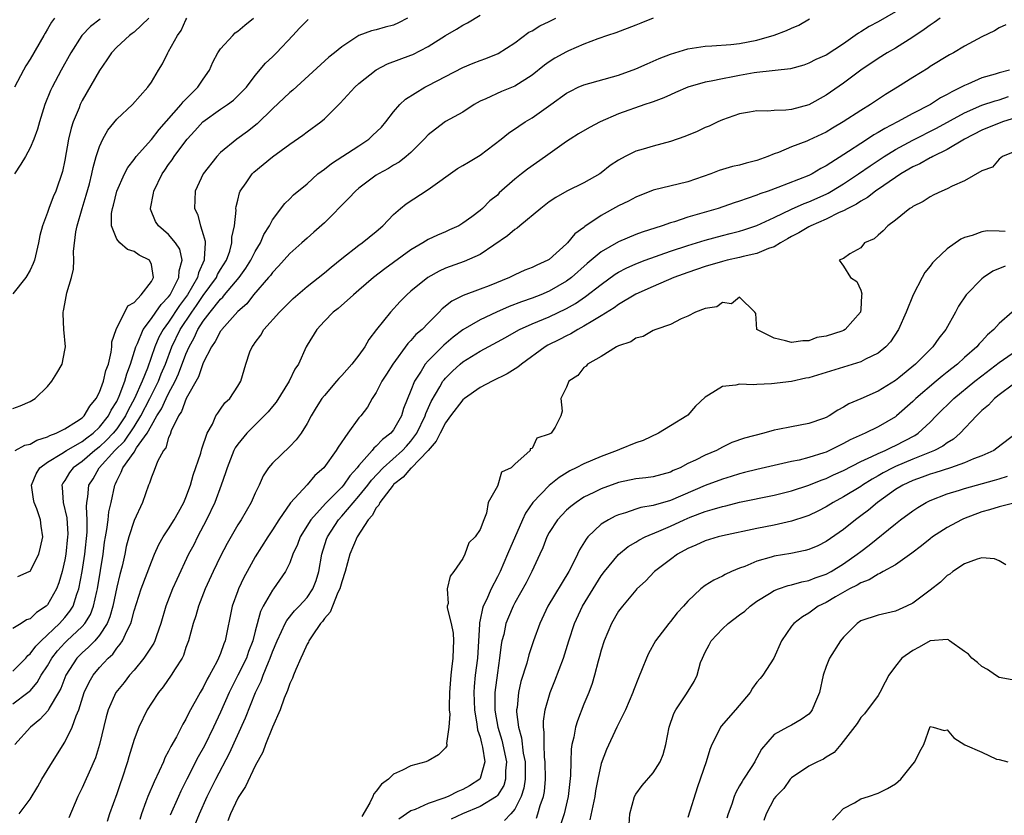
# Model space of a CAD drawing. Units: inches. Extents: x 2577000 to 2580000, y 1515000 to 1518000.
# Drawn here: x 2577736 to 2577850, y 1517555 to 1517647 of the extents above; entities that cross this region are included whole.
import ezdxf

# ---------------------------------------------------------------- set-up
doc = ezdxf.new("R2010")
doc.units = ezdxf.units.IN
doc.header["$MEASUREMENT"] = 0
doc.layers.add('LD25771515_2ft', color=122, linetype='Continuous')

msp = doc.modelspace()

# ---------------------------------------------------------------- linework, layer by layer
at = {"layer": 'LD25771515_2ft'}
for points, elevation in [([(2577735, 1517571.48), (2577736.48, 1517573), (2577736.72, 1517573.28), (2577737, 1517573.49), (2577737.64, 1517574.36), (2577738.26, 1517575), (2577740.37, 1517577), (2577741, 1517577.7), (2577741.59, 1517578.41), (2577741.95, 1517579), (2577742.39, 1517580.39), (2577742.62, 1517581), (2577743, 1517583), (2577743.3, 1517585), (2577743.57, 1517587.57), (2577743.6, 1517589), (2577743.5, 1517590.5), (2577743.55, 1517591), (2577743.66, 1517591.66), (2577743.78, 1517593), (2577744.26, 1517593.74), (2577744.98, 1517595), (2577746.79, 1517597), (2577747.91, 1517598.09), (2577749, 1517599.75), (2577749.77, 1517601), (2577750.82, 1517603), (2577751.83, 1517605), (2577752.15, 1517605.85), (2577752.63, 1517607), (2577753.38, 1517609), (2577754.35, 1517611), (2577755.68, 1517613), (2577756.23, 1517613.77), (2577757, 1517614.93), (2577758.52, 1517617), (2577758.66, 1517617.34), (2577759, 1517617.93), (2577759.67, 1517619), (2577760.06, 1517620.06), (2577760.32, 1517621), (2577760.31, 1517621.69), (2577760.6, 1517623), (2577760.8, 1517624.8), (2577760.78, 1517625), (2577760.8, 1517625.2), (2577761, 1517625.96), (2577761.2, 1517626.8), (2577761.28, 1517627), (2577761.95, 1517627.95), (2577762.65, 1517629), (2577762.83, 1517629.17), (2577765, 1517630.96), (2577767, 1517632.43), (2577768.52, 1517633.48), (2577769, 1517633.87), (2577770.59, 1517635), (2577771, 1517635.34), (2577772.67, 1517637), (2577772.84, 1517637.16), (2577774.51, 1517639), (2577775, 1517639.43), (2577776.98, 1517641.02), (2577778.3, 1517641.7), (2577781, 1517642.7), (2577781.21, 1517642.79), (2577783, 1517643.73), (2577785, 1517645.01), (2577786.27, 1517645.73), (2577787, 1517646.18), (2577787.55, 1517646.45), (2577789, 1517647.34)], 8748), ([(2577750.7, 1517647), (2577749, 1517645.39), (2577748.78, 1517645.22), (2577748.46, 1517645), (2577747, 1517643.66), (2577746.38, 1517643), (2577745.84, 1517642.16), (2577745, 1517640.95), (2577743, 1517637.46), (2577742.77, 1517637), (2577742.64, 1517636.64), (2577741.96, 1517635), (2577741.73, 1517634.27), (2577741.44, 1517633), (2577741, 1517630.58), (2577740.72, 1517629.28), (2577739.95, 1517627), (2577739.66, 1517626.34), (2577739.16, 1517625), (2577739, 1517624.51), (2577738.42, 1517623), (2577738.13, 1517621.87), (2577737.97, 1517621), (2577737.49, 1517619), (2577737.36, 1517618.64), (2577737, 1517617.86), (2577736.48, 1517617), (2577735, 1517615.11)], 8758), ([(2577735, 1517601.86), (2577735.85, 1517602.15), (2577737, 1517602.66), (2577737.58, 1517603), (2577739, 1517604.42), (2577739.49, 1517605), (2577740.07, 1517605.93), (2577740.69, 1517607), (2577741, 1517608.59), (2577741.06, 1517609), (2577740.88, 1517611), (2577740.79, 1517612.79), (2577740.82, 1517613), (2577740.86, 1517613.14), (2577741, 1517613.96), (2577741.24, 1517615.24), (2577741.78, 1517617), (2577742.02, 1517617.98), (2577742.03, 1517619), (2577742.01, 1517620.01), (2577742.29, 1517622.29), (2577742.43, 1517623), (2577743.01, 1517625), (2577743.48, 1517626.52), (2577743.84, 1517627.84), (2577744.13, 1517629), (2577744.27, 1517629.73), (2577744.64, 1517631), (2577745, 1517632.15), (2577745.4, 1517633), (2577745.97, 1517634.03), (2577747, 1517635.33), (2577748.81, 1517637), (2577750.59, 1517639), (2577751, 1517639.61), (2577751.83, 1517641), (2577752.29, 1517641.71), (2577752.9, 1517643), (2577753, 1517643.14), (2577754.01, 1517645), (2577754.43, 1517645.57), (2577755, 1517646.81), (2577755.11, 1517647)], 8756), ([(2577780.62, 1517647), (2577779.56, 1517646.44), (2577779, 1517646.2), (2577778.04, 1517645.96), (2577777, 1517645.66), (2577776.45, 1517645.55), (2577775, 1517645), (2577773, 1517643.7), (2577772.16, 1517643), (2577771.51, 1517642.49), (2577767.34, 1517638.66), (2577767, 1517638.4), (2577765, 1517636.51), (2577763.23, 1517634.77), (2577762.11, 1517633.89), (2577760.88, 1517633), (2577759, 1517631.45), (2577758.56, 1517631), (2577757, 1517629), (2577756.08, 1517627), (2577755.98, 1517625), (2577756.32, 1517624.32), (2577756.67, 1517623), (2577757, 1517621.98), (2577757.22, 1517621.22), (2577757.23, 1517621), (2577757.12, 1517619.12), (2577757.1, 1517619), (2577756.44, 1517617.56), (2577756.32, 1517617), (2577755.17, 1517615), (2577754.25, 1517613.75), (2577753, 1517611.85), (2577752.37, 1517611), (2577751.88, 1517610.12), (2577751.39, 1517609), (2577750.54, 1517606.54), (2577749.94, 1517605), (2577749.06, 1517603), (2577748.32, 1517601.68), (2577748.01, 1517601), (2577747, 1517599.51), (2577746.59, 1517599), (2577745.82, 1517598.18), (2577745, 1517597.42), (2577744.76, 1517597.24), (2577744.46, 1517597), (2577743, 1517595.71), (2577741.97, 1517595), (2577741.55, 1517594.45), (2577741, 1517593.54), (2577740.77, 1517593.23), (2577740.66, 1517593), (2577740.71, 1517592.71), (2577740.8, 1517591), (2577741.22, 1517589.22), (2577741.33, 1517587.33), (2577741.32, 1517587), (2577741.11, 1517585), (2577741, 1517584.36), (2577740.69, 1517583), (2577740.32, 1517581.68), (2577740.05, 1517581), (2577739, 1517579.14), (2577738.85, 1517579), (2577737.72, 1517578.28), (2577737, 1517577.52), (2577736.58, 1517577.42), (2577735.96, 1517577), (2577735, 1517576.4)], 8750), ([(2577735, 1517567.72), (2577736.74, 1517569), (2577736.89, 1517569.11), (2577737, 1517569.22), (2577737.82, 1517570.17), (2577738.28, 1517571), (2577739, 1517572.11), (2577739.51, 1517573), (2577740.17, 1517573.83), (2577741, 1517574.75), (2577741.25, 1517575), (2577743, 1517576.65), (2577743.31, 1517577), (2577743.96, 1517578.04), (2577744.32, 1517579), (2577744.69, 1517580.69), (2577744.77, 1517581), (2577745.12, 1517583.12), (2577745.42, 1517585), (2577745.6, 1517586.4), (2577745.7, 1517587), (2577745.86, 1517587.86), (2577746, 1517589), (2577746.09, 1517589.91), (2577746.35, 1517591), (2577746.77, 1517593), (2577746.85, 1517593.15), (2577747, 1517593.51), (2577747.52, 1517594.48), (2577747.69, 1517595), (2577749, 1517596.82), (2577749.3, 1517597.3), (2577750.51, 1517599), (2577751, 1517599.89), (2577751.65, 1517601), (2577752.18, 1517601.82), (2577752.71, 1517603), (2577753, 1517603.59), (2577753.76, 1517605), (2577754.15, 1517605.85), (2577755, 1517608.14), (2577755.36, 1517609), (2577755.96, 1517610.04), (2577756.39, 1517611), (2577757, 1517611.95), (2577757.81, 1517613), (2577759, 1517614.5), (2577759.26, 1517614.74), (2577759.46, 1517615), (2577761.15, 1517617), (2577761.93, 1517618.07), (2577762.51, 1517619), (2577763, 1517620.01), (2577763.61, 1517621), (2577764.02, 1517621.98), (2577764.67, 1517623), (2577765, 1517623.67), (2577766.42, 1517625.58), (2577767, 1517626.1), (2577767.45, 1517626.55), (2577769, 1517627.85), (2577770.26, 1517629), (2577771, 1517629.54), (2577771.81, 1517630.19), (2577775, 1517632.25), (2577776.12, 1517633), (2577776.58, 1517633.42), (2577777.59, 1517634.41), (2577778.11, 1517635), (2577779, 1517636.16), (2577779.73, 1517637), (2577780.37, 1517637.63), (2577782.6, 1517639), (2577783, 1517639.2), (2577787, 1517641.31), (2577788.19, 1517641.81), (2577789, 1517642.12), (2577789.66, 1517642.34), (2577791.09, 1517642.91), (2577793, 1517644.16), (2577794.64, 1517645.36), (2577795, 1517645.54), (2577795.89, 1517646.11), (2577797, 1517646.62), (2577797.74, 1517647)], 8746), ([(2577739.79, 1517647), (2577739.45, 1517646.55), (2577739, 1517645.74), (2577738.72, 1517645.28), (2577738.58, 1517645), (2577737, 1517642.27), (2577736.5, 1517641.5), (2577736.22, 1517641), (2577735.17, 1517639)], 8762), ([(2577809.02, 1517646.98), (2577807.58, 1517646.42), (2577807, 1517646.18), (2577804.68, 1517645.32), (2577803.71, 1517645), (2577802.61, 1517644.61), (2577801, 1517643.98), (2577799.21, 1517643.21), (2577799, 1517643.11), (2577797.64, 1517642.36), (2577797, 1517641.96), (2577796.43, 1517641.57), (2577795, 1517640.4), (2577793, 1517639.13), (2577791.47, 1517638.53), (2577789.67, 1517637.67), (2577789, 1517637.38), (2577788.31, 1517637), (2577787, 1517636.13), (2577785, 1517635.03), (2577783.84, 1517634.16), (2577783, 1517633.49), (2577782.54, 1517633), (2577781, 1517631.47), (2577780.47, 1517631), (2577779.64, 1517630.36), (2577779, 1517629.98), (2577778.4, 1517629.6), (2577777.27, 1517629), (2577777, 1517628.83), (2577775, 1517627.35), (2577774.6, 1517627), (2577773.82, 1517626.18), (2577771, 1517623.33), (2577769.78, 1517622.23), (2577769, 1517621.57), (2577768.38, 1517621), (2577767, 1517619.79), (2577765.7, 1517618.3), (2577765, 1517617.6), (2577764.76, 1517617.24), (2577764.56, 1517617), (2577762.81, 1517615), (2577762.02, 1517613.98), (2577761, 1517613.07), (2577759.16, 1517611), (2577759.1, 1517610.9), (2577759, 1517610.79), (2577758.38, 1517609.62), (2577757.94, 1517609), (2577757, 1517607.15), (2577756.47, 1517605.53), (2577755.03, 1517603.03), (2577754.49, 1517601.51), (2577754.12, 1517601), (2577753.28, 1517599.28), (2577753.16, 1517598.84), (2577753, 1517598.51), (2577752.68, 1517597.32), (2577752.41, 1517597), (2577751.71, 1517595.71), (2577751.33, 1517594.67), (2577751, 1517593.93), (2577750.78, 1517593.22), (2577750.67, 1517593), (2577749.97, 1517591), (2577749, 1517588.9), (2577748.39, 1517587), (2577748.1, 1517585.9), (2577747.92, 1517585), (2577747.61, 1517583.61), (2577747.35, 1517582.65), (2577747, 1517581.2), (2577746.55, 1517579), (2577746.22, 1517577.78), (2577745.89, 1517577), (2577745, 1517575.64), (2577744.45, 1517575), (2577743.75, 1517574.25), (2577743, 1517573.61), (2577742.39, 1517573), (2577741.12, 1517571), (2577740.52, 1517569.48), (2577740.26, 1517569), (2577739.2, 1517567.2), (2577739.06, 1517566.94), (2577738.12, 1517565.88), (2577737.05, 1517565), (2577735.22, 1517563)], 8744), ([(2577735.27, 1517597), (2577736.39, 1517597.61), (2577737, 1517597.75), (2577737.78, 1517598.21), (2577739, 1517598.59), (2577739.26, 1517598.74), (2577740.01, 1517599), (2577741, 1517599.51), (2577742.34, 1517600.35), (2577743, 1517600.78), (2577743.23, 1517601), (2577743.89, 1517602.11), (2577744.62, 1517603), (2577745, 1517603.74), (2577745.46, 1517605), (2577745.75, 1517606.25), (2577746.03, 1517607), (2577746.36, 1517608.36), (2577746.42, 1517609), (2577746.43, 1517609.57), (2577746.95, 1517611), (2577748.27, 1517613.73), (2577749, 1517614.13), (2577749.82, 1517615), (2577751, 1517616.53), (2577751.25, 1517617), (2577751, 1517618.51), (2577750.78, 1517619), (2577749.59, 1517619.6), (2577749, 1517620), (2577748.23, 1517620.23), (2577747.34, 1517621), (2577747, 1517621.44), (2577746.4, 1517623), (2577746.41, 1517624.41), (2577746.51, 1517625), (2577746.63, 1517625.37), (2577747.02, 1517627), (2577747.9, 1517629), (2577748.27, 1517629.73), (2577749, 1517630.67), (2577749.23, 1517631), (2577751, 1517632.96), (2577751.89, 1517634.11), (2577754.44, 1517637), (2577754.67, 1517637.33), (2577755, 1517637.63), (2577755.67, 1517638.33), (2577756.36, 1517639), (2577757, 1517639.96), (2577757.74, 1517641), (2577758.11, 1517641.89), (2577758.7, 1517643), (2577759, 1517643.47), (2577760.4, 1517645), (2577760.7, 1517645.3), (2577761, 1517645.5), (2577761.8, 1517646.19), (2577762.82, 1517647)], 8754), ([(2577837, 1517647.74), (2577835, 1517646.59), (2577833.96, 1517646.04), (2577833, 1517645.43), (2577832.72, 1517645.28), (2577832.36, 1517645), (2577831, 1517644.04), (2577829, 1517642.72), (2577827.79, 1517642.21), (2577827, 1517641.78), (2577826.42, 1517641.58), (2577824.88, 1517641.12), (2577821, 1517640.72), (2577820.67, 1517640.67), (2577819, 1517640.37), (2577818.2, 1517640.2), (2577817, 1517639.99), (2577815.7, 1517639.7), (2577815, 1517639.6), (2577813, 1517639.02), (2577811.6, 1517638.4), (2577811, 1517638.15), (2577810.22, 1517637.78), (2577809, 1517637.34), (2577808.76, 1517637.24), (2577808.04, 1517637), (2577805, 1517635.93), (2577802.87, 1517635), (2577801.65, 1517634.35), (2577800.38, 1517633.62), (2577799.39, 1517633), (2577799, 1517632.74), (2577796.55, 1517631), (2577794.46, 1517629.54), (2577793.77, 1517629), (2577793, 1517628.36), (2577791.22, 1517626.78), (2577791, 1517626.54), (2577790.13, 1517625.87), (2577789.28, 1517625), (2577789, 1517624.76), (2577788.04, 1517624.04), (2577787, 1517623.29), (2577786.53, 1517623), (2577785.47, 1517622.53), (2577785, 1517622.3), (2577784.08, 1517621.92), (2577783, 1517621.4), (2577782.37, 1517621), (2577781, 1517620.22), (2577777.98, 1517618.02), (2577776.66, 1517617), (2577775, 1517615.53), (2577774.37, 1517615), (2577772.58, 1517613.42), (2577772.02, 1517613), (2577771, 1517611.96), (2577770.12, 1517611), (2577769, 1517609.2), (2577768.89, 1517609), (2577767.99, 1517607), (2577767.6, 1517606.4), (2577766.93, 1517605), (2577765.42, 1517602.58), (2577765, 1517602.1), (2577764.51, 1517601.49), (2577764.05, 1517601), (2577763, 1517599.97), (2577762.04, 1517599), (2577761, 1517597.72), (2577760.7, 1517597.3), (2577760.55, 1517597), (2577759.75, 1517595), (2577759.57, 1517594.43), (2577759.07, 1517593), (2577758.32, 1517591), (2577757.38, 1517589), (2577756.34, 1517587), (2577755.9, 1517586.1), (2577755.31, 1517585), (2577753.93, 1517582.07), (2577753.46, 1517581), (2577752.68, 1517579), (2577752.1, 1517577), (2577751.58, 1517575.58), (2577751.4, 1517575), (2577751.28, 1517574.72), (2577750.15, 1517573), (2577749, 1517571.61), (2577748.47, 1517571), (2577747.84, 1517570.16), (2577746.91, 1517569), (2577746.02, 1517567), (2577745.79, 1517566.21), (2577745.01, 1517562.99), (2577744.54, 1517561.46), (2577743.8, 1517559.8), (2577743.32, 1517558.68), (2577743, 1517557.99), (2577742.49, 1517557), (2577741.48, 1517554.52)], 8740), ([(2577842.16, 1517647), (2577841.5, 1517646.5), (2577841, 1517646.2), (2577840.32, 1517645.68), (2577839, 1517644.8), (2577837, 1517643.54), (2577836.06, 1517643), (2577835, 1517642.35), (2577833.01, 1517641), (2577831, 1517639.49), (2577829, 1517638.09), (2577827, 1517636.96), (2577825, 1517636.43), (2577824.34, 1517636.34), (2577823, 1517636.33), (2577822.25, 1517636.25), (2577821, 1517636.29), (2577820.12, 1517636.12), (2577819, 1517635.92), (2577817, 1517635.23), (2577816.48, 1517635), (2577815.48, 1517634.52), (2577815, 1517634.34), (2577814.1, 1517633.9), (2577812.67, 1517633.33), (2577811, 1517632.74), (2577809, 1517632.21), (2577807.84, 1517631.84), (2577807, 1517631.6), (2577805.75, 1517631), (2577805, 1517630.59), (2577804.04, 1517629.96), (2577803, 1517629.12), (2577802.83, 1517629), (2577801, 1517627.95), (2577799.02, 1517626.98), (2577797.74, 1517626.26), (2577797, 1517625.77), (2577796.02, 1517625), (2577793.6, 1517623), (2577793.28, 1517622.72), (2577793, 1517622.56), (2577792.17, 1517621.83), (2577789, 1517619.68), (2577787.14, 1517618.86), (2577785, 1517618.08), (2577784.25, 1517617.75), (2577782.97, 1517617), (2577781, 1517615.42), (2577780.52, 1517615), (2577779.77, 1517614.23), (2577778.64, 1517613), (2577777.01, 1517610.99), (2577776.15, 1517609.85), (2577775.66, 1517609), (2577775, 1517608.04), (2577774.18, 1517607), (2577773, 1517605.66), (2577772.67, 1517605.32), (2577772.41, 1517605), (2577771, 1517603.36), (2577770.72, 1517603), (2577770.05, 1517601.96), (2577769.48, 1517601), (2577769, 1517600.12), (2577768.32, 1517599), (2577767.75, 1517598.25), (2577767, 1517597.45), (2577765, 1517595.55), (2577764.56, 1517595), (2577763.92, 1517594.08), (2577763.45, 1517593), (2577763, 1517592.06), (2577762.53, 1517591), (2577761.38, 1517589), (2577761, 1517588.39), (2577759.76, 1517586.24), (2577759, 1517584.77), (2577758.16, 1517583), (2577757.24, 1517581), (2577756.44, 1517579), (2577756.13, 1517577.87), (2577755.83, 1517577), (2577755.29, 1517575), (2577755, 1517574.2), (2577754.7, 1517573.3), (2577754.56, 1517573), (2577753.76, 1517571.76), (2577753.31, 1517571), (2577752.35, 1517569.65), (2577751.81, 1517569), (2577751, 1517567.77), (2577750.52, 1517567), (2577749.54, 1517565), (2577749, 1517563.56), (2577748.41, 1517561.59), (2577748.25, 1517561), (2577747.6, 1517559), (2577747.44, 1517558.56), (2577747, 1517557.29), (2577746.18, 1517555), (2577745.9, 1517554.1)], 8738), ([(2577745.1, 1517646.9), (2577743.95, 1517646.05), (2577742.96, 1517645), (2577741.7, 1517643), (2577740.57, 1517641), (2577739.52, 1517639), (2577739.35, 1517638.65), (2577738.7, 1517637), (2577738.07, 1517635), (2577737.85, 1517634.15), (2577737.41, 1517633), (2577737, 1517631.99), (2577736.44, 1517631), (2577735.9, 1517630.1), (2577735.18, 1517629)], 8760), ([(2577735.56, 1517582.44), (2577736.89, 1517583), (2577737, 1517583.06), (2577738.01, 1517585), (2577738.2, 1517585.81), (2577738.44, 1517587), (2577738.26, 1517588.26), (2577738.17, 1517589), (2577737.76, 1517590.24), (2577737.46, 1517591), (2577737.39, 1517591.39), (2577737.16, 1517593), (2577737.69, 1517594.31), (2577738.1, 1517595), (2577739, 1517595.66), (2577740.64, 1517596.64), (2577741.18, 1517597), (2577743, 1517598.03), (2577743.53, 1517598.47), (2577744.28, 1517599), (2577745, 1517599.68), (2577746.05, 1517601), (2577746.35, 1517601.65), (2577747, 1517602.67), (2577747.29, 1517603.29), (2577747.94, 1517605), (2577748.15, 1517605.85), (2577748.6, 1517607), (2577749.2, 1517609), (2577749.39, 1517609.39), (2577750.04, 1517611), (2577751, 1517612.26), (2577751.53, 1517613), (2577752.12, 1517613.88), (2577753, 1517614.76), (2577753.16, 1517615), (2577753.37, 1517615.37), (2577754.18, 1517617), (2577754.2, 1517617.79), (2577754.56, 1517619), (2577754.28, 1517620.28), (2577753.81, 1517621), (2577753, 1517621.98), (2577751.81, 1517623), (2577751.5, 1517623.5), (2577750.91, 1517624.91), (2577750.89, 1517625), (2577751.25, 1517626.75), (2577751.28, 1517627), (2577752.26, 1517629), (2577752.57, 1517629.43), (2577753, 1517630.09), (2577753.39, 1517630.61), (2577753.63, 1517631), (2577755, 1517632.83), (2577755.14, 1517633), (2577756.04, 1517633.96), (2577756.96, 1517635), (2577759, 1517636.48), (2577759.79, 1517637), (2577760.49, 1517637.51), (2577761, 1517638), (2577761.98, 1517639), (2577763, 1517640.36), (2577764.21, 1517641.79), (2577765, 1517642.54), (2577765.46, 1517643), (2577767.37, 1517645), (2577768.14, 1517645.86), (2577769.14, 1517646.86)], 8752), ([(2577735.71, 1517555), (2577737, 1517556.67), (2577737.87, 1517558.13), (2577738.34, 1517559), (2577739.56, 1517561), (2577741, 1517563.27), (2577741.86, 1517565), (2577742.31, 1517566.31), (2577742.62, 1517567), (2577743.25, 1517569), (2577743.81, 1517570.19), (2577744.27, 1517571), (2577745, 1517571.89), (2577746.02, 1517573), (2577746.54, 1517573.46), (2577747, 1517574.13), (2577747.41, 1517574.59), (2577747.67, 1517575), (2577748.19, 1517576.19), (2577748.62, 1517577), (2577748.72, 1517577.28), (2577749, 1517578.44), (2577749.82, 1517581), (2577751, 1517584.14), (2577751.37, 1517585), (2577751.87, 1517586.13), (2577752.38, 1517587), (2577753, 1517587.94), (2577753.65, 1517589), (2577754.12, 1517589.88), (2577754.76, 1517591), (2577755, 1517591.55), (2577755.51, 1517593), (2577755.85, 1517594.15), (2577756.71, 1517596.71), (2577756.82, 1517597.18), (2577757.45, 1517599), (2577758.06, 1517600.06), (2577758.47, 1517601), (2577758.67, 1517601.33), (2577759, 1517601.79), (2577759.49, 1517602.51), (2577760.07, 1517603), (2577761, 1517604.44), (2577761.33, 1517605), (2577761.91, 1517607), (2577762.4, 1517608.4), (2577762.66, 1517609), (2577762.82, 1517609.18), (2577763, 1517609.48), (2577763.65, 1517610.35), (2577764.02, 1517611), (2577765.8, 1517613), (2577767.41, 1517614.59), (2577769, 1517615.97), (2577771, 1517617.56), (2577771.78, 1517618.22), (2577773, 1517619.2), (2577775, 1517620.74), (2577775.38, 1517621), (2577777, 1517622.33), (2577777.74, 1517623), (2577779, 1517624.3), (2577779.78, 1517625), (2577780.46, 1517625.54), (2577783, 1517627.19), (2577786.4, 1517629.6), (2577787, 1517629.94), (2577787.65, 1517630.35), (2577789, 1517631.16), (2577791.44, 1517633), (2577792.29, 1517633.71), (2577793.48, 1517634.52), (2577794.21, 1517635), (2577795, 1517635.47), (2577797.19, 1517637), (2577799, 1517638.31), (2577799.44, 1517638.56), (2577800.34, 1517639), (2577801, 1517639.29), (2577805, 1517640.41), (2577807, 1517641.13), (2577808.29, 1517641.71), (2577809.68, 1517642.32), (2577811, 1517642.85), (2577813, 1517643.46), (2577813.52, 1517643.52), (2577815, 1517643.75), (2577815.79, 1517643.79), (2577817.96, 1517643.96), (2577819, 1517644.08), (2577821, 1517644.44), (2577823, 1517645.03), (2577824.43, 1517645.57), (2577825, 1517645.86), (2577825.82, 1517646.18), (2577827.09, 1517646.91)], 8742), ([(2577849.78, 1517646.22), (2577849, 1517645.89), (2577848.45, 1517645.55), (2577847, 1517644.85), (2577845, 1517643.75), (2577843.72, 1517643), (2577843.25, 1517642.75), (2577841, 1517641.39), (2577840.77, 1517641.23), (2577839, 1517640.14), (2577837.24, 1517639), (2577835.84, 1517638.16), (2577834.13, 1517637), (2577833, 1517636.32), (2577830.98, 1517635), (2577829.73, 1517634.28), (2577829, 1517633.83), (2577827, 1517632.87), (2577826.77, 1517632.77), (2577825, 1517632.1), (2577823.48, 1517631.48), (2577823, 1517631.31), (2577822.24, 1517631), (2577821, 1517630.55), (2577819.76, 1517630.24), (2577819, 1517630), (2577818.17, 1517629.83), (2577816.63, 1517629.37), (2577815.68, 1517629), (2577813, 1517628.06), (2577809, 1517627.09), (2577807, 1517626.31), (2577806.15, 1517625.85), (2577805, 1517625.28), (2577803, 1517624.17), (2577801.1, 1517622.9), (2577801, 1517622.8), (2577799.96, 1517622.04), (2577799.11, 1517621), (2577799, 1517620.9), (2577797, 1517619.1), (2577796.84, 1517619), (2577795.55, 1517618.45), (2577795, 1517618.15), (2577794.16, 1517617.84), (2577793, 1517617.31), (2577792.4, 1517617), (2577790.05, 1517616.05), (2577789, 1517615.65), (2577787.06, 1517614.94), (2577785.72, 1517614.28), (2577784.62, 1517613.38), (2577784.26, 1517613), (2577783, 1517611.74), (2577782.3, 1517611), (2577781.59, 1517610.41), (2577781, 1517609.71), (2577780.63, 1517609.37), (2577778.91, 1517607), (2577778.18, 1517605.81), (2577777.66, 1517605), (2577777, 1517603.7), (2577776.53, 1517603), (2577775.97, 1517602.03), (2577775.2, 1517601), (2577775, 1517600.77), (2577773.7, 1517599), (2577772.6, 1517597.4), (2577772.37, 1517597), (2577770.92, 1517595), (2577769.9, 1517594.1), (2577769, 1517593.04), (2577767.07, 1517590.93), (2577765.75, 1517589), (2577765, 1517587.82), (2577764.45, 1517587), (2577763, 1517584.69), (2577762.06, 1517583), (2577761.69, 1517582.31), (2577761.08, 1517581), (2577761, 1517580.77), (2577760.36, 1517579), (2577759.55, 1517575), (2577759.37, 1517574.63), (2577759, 1517573.54), (2577758.78, 1517573), (2577758.57, 1517572.57), (2577757.72, 1517571), (2577757.46, 1517570.54), (2577757, 1517569.59), (2577756.64, 1517569), (2577755.34, 1517566.66), (2577755, 1517565.94), (2577754.64, 1517565.36), (2577753.9, 1517563.9), (2577753.25, 1517562.75), (2577753, 1517562.21), (2577752.56, 1517561.44), (2577752.39, 1517561), (2577751.9, 1517559.9), (2577751.31, 1517558.69), (2577750.58, 1517557), (2577750.37, 1517556.37), (2577749.85, 1517555), (2577749.66, 1517554.34)], 8736), ([(2577850.18, 1517641), (2577849, 1517640.67), (2577848.52, 1517640.52), (2577847, 1517640.11), (2577845.36, 1517639.36), (2577845, 1517639.22), (2577844.62, 1517639), (2577843.52, 1517638.49), (2577843, 1517638.16), (2577842.22, 1517637.78), (2577841.04, 1517637), (2577839, 1517635.96), (2577837.25, 1517635), (2577835.76, 1517634.24), (2577835, 1517633.76), (2577834.51, 1517633.49), (2577833.78, 1517633), (2577833, 1517632.51), (2577831.57, 1517631.57), (2577829, 1517629.92), (2577828.39, 1517629.62), (2577827.39, 1517629), (2577827, 1517628.8), (2577823.41, 1517627.41), (2577822.31, 1517627), (2577821.33, 1517626.67), (2577821, 1517626.51), (2577819.85, 1517626.15), (2577819, 1517625.83), (2577818.37, 1517625.63), (2577816.51, 1517625), (2577814.36, 1517624.36), (2577813, 1517623.98), (2577811.46, 1517623.46), (2577811, 1517623.34), (2577810.06, 1517623), (2577807.75, 1517622.25), (2577807, 1517621.97), (2577805, 1517621.15), (2577803, 1517619.97), (2577801.39, 1517618.61), (2577799.56, 1517617), (2577799, 1517616.59), (2577797, 1517615.43), (2577796, 1517615), (2577795, 1517614.61), (2577793.8, 1517614.2), (2577792.35, 1517613.65), (2577790.9, 1517613), (2577789, 1517612.1), (2577787, 1517610.94), (2577785.89, 1517610.11), (2577784.8, 1517609.2), (2577783, 1517607.38), (2577782.66, 1517607), (2577782.18, 1517606.18), (2577781.42, 1517605), (2577781, 1517603.92), (2577780.15, 1517601.85), (2577779.9, 1517601), (2577779, 1517599.39), (2577778.69, 1517599), (2577777.73, 1517598.27), (2577777, 1517597.49), (2577776.72, 1517597.28), (2577776.53, 1517597), (2577775, 1517595.26), (2577774.8, 1517595), (2577773.93, 1517594.07), (2577773.2, 1517593), (2577773, 1517592.77), (2577771.13, 1517590.87), (2577769.43, 1517589), (2577768.19, 1517587), (2577767.89, 1517586.11), (2577767.37, 1517585), (2577767, 1517583.99), (2577766.52, 1517583), (2577765.12, 1517581), (2577765, 1517580.85), (2577763.93, 1517579), (2577763.61, 1517578.39), (2577763, 1517576.1), (2577762.72, 1517575), (2577762.24, 1517573.76), (2577761.98, 1517573), (2577761, 1517571), (2577760, 1517569), (2577759, 1517566.75), (2577758.19, 1517565), (2577757.13, 1517562.86), (2577756.41, 1517561.59), (2577755.09, 1517559), (2577754.4, 1517557.6), (2577754.13, 1517557), (2577753.19, 1517554.81)], 8734), ([(2577755.77, 1517553), (2577756.58, 1517555), (2577757.46, 1517557), (2577758.44, 1517559), (2577760.02, 1517561.98), (2577761.9, 1517566.1), (2577763.04, 1517569), (2577763.68, 1517570.32), (2577763.92, 1517571), (2577764.53, 1517572.53), (2577764.74, 1517573), (2577765, 1517573.72), (2577765.53, 1517575), (2577766.05, 1517576.05), (2577766.47, 1517577), (2577766.65, 1517577.35), (2577767.56, 1517578.44), (2577768.1, 1517579), (2577769, 1517580), (2577769.67, 1517581), (2577770.04, 1517581.96), (2577770.36, 1517583), (2577770.71, 1517585), (2577771.25, 1517586.75), (2577771.35, 1517587), (2577772.64, 1517589), (2577773, 1517589.39), (2577775, 1517591.72), (2577776.03, 1517593), (2577776.45, 1517593.55), (2577777.79, 1517595), (2577780.02, 1517597), (2577780.5, 1517597.5), (2577781, 1517598.07), (2577781.68, 1517599), (2577782.64, 1517601), (2577782.72, 1517601.28), (2577783.35, 1517602.65), (2577784.36, 1517604.36), (2577784.71, 1517605), (2577784.83, 1517605.17), (2577785, 1517605.38), (2577785.81, 1517606.19), (2577786.68, 1517607), (2577787, 1517607.26), (2577789, 1517608.48), (2577791, 1517609.56), (2577791.93, 1517610.07), (2577793.19, 1517610.81), (2577793.56, 1517611), (2577795, 1517611.63), (2577797, 1517612.46), (2577799, 1517613.42), (2577800.01, 1517613.99), (2577801.2, 1517614.8), (2577803, 1517616.21), (2577804.62, 1517617.38), (2577805, 1517617.62), (2577805.9, 1517618.1), (2577807, 1517618.59), (2577808.08, 1517619), (2577811, 1517620.04), (2577813, 1517620.72), (2577815, 1517621.34), (2577817, 1517621.87), (2577817.92, 1517622.08), (2577819, 1517622.36), (2577819.5, 1517622.5), (2577821, 1517623.01), (2577823, 1517623.94), (2577825, 1517624.92), (2577826.44, 1517625.56), (2577827, 1517625.76), (2577829, 1517626.66), (2577829.23, 1517626.77), (2577829.63, 1517627), (2577831, 1517627.84), (2577832.73, 1517629), (2577834.07, 1517629.93), (2577835.69, 1517631), (2577837, 1517631.81), (2577839, 1517632.9), (2577841.74, 1517634.26), (2577845, 1517636.06), (2577847, 1517636.94), (2577848.55, 1517637.45), (2577849, 1517637.57), (2577850.07, 1517637.93)], 8732), ([(2577851, 1517635.52), (2577849.39, 1517635), (2577847, 1517634.04), (2577845, 1517633.02), (2577843, 1517631.81), (2577841.32, 1517631), (2577841.12, 1517630.88), (2577841, 1517630.83), (2577839.84, 1517630.16), (2577839, 1517629.8), (2577837.64, 1517629), (2577835.66, 1517627.66), (2577834.71, 1517627), (2577833.76, 1517626.24), (2577833, 1517625.84), (2577832.5, 1517625.5), (2577831.51, 1517625), (2577831, 1517624.71), (2577830.51, 1517624.51), (2577829, 1517623.76), (2577827.23, 1517623), (2577827, 1517622.88), (2577825.83, 1517622.17), (2577825, 1517621.73), (2577824.54, 1517621.46), (2577823.71, 1517621), (2577823, 1517620.57), (2577822.35, 1517620.35), (2577821, 1517619.77), (2577819.42, 1517619.42), (2577819, 1517619.31), (2577817.57, 1517619), (2577817, 1517618.86), (2577815, 1517618.26), (2577813, 1517617.58), (2577811.4, 1517617), (2577809, 1517615.98), (2577807, 1517615.09), (2577805, 1517613.9), (2577804.49, 1517613.51), (2577803, 1517612.59), (2577802.01, 1517612.01), (2577801, 1517611.37), (2577800.3, 1517611), (2577799.5, 1517610.5), (2577799, 1517610.27), (2577798.16, 1517609.84), (2577796.83, 1517609.17), (2577796.53, 1517609), (2577793.79, 1517607), (2577793.37, 1517606.63), (2577792.14, 1517605.86), (2577790.39, 1517605), (2577789, 1517604.3), (2577787.18, 1517603), (2577787, 1517602.85), (2577785.59, 1517601), (2577785, 1517600.19), (2577784.39, 1517599), (2577783.93, 1517598.07), (2577783, 1517597), (2577781.04, 1517594.96), (2577781, 1517594.94), (2577780.09, 1517593.91), (2577779, 1517593.06), (2577778.94, 1517593), (2577777.42, 1517591), (2577777.31, 1517590.69), (2577777, 1517590.37), (2577776.52, 1517589.48), (2577776.06, 1517589), (2577774.78, 1517587), (2577773.96, 1517585), (2577773.39, 1517583), (2577773, 1517581.8), (2577772.79, 1517581), (2577772.57, 1517580.57), (2577771.93, 1517579), (2577771.68, 1517578.32), (2577771, 1517577.58), (2577770.77, 1517577.23), (2577770.55, 1517577), (2577769.57, 1517575.57), (2577769.21, 1517575), (2577769.15, 1517574.85), (2577769, 1517574.6), (2577768.52, 1517573.48), (2577768.28, 1517573), (2577767.69, 1517571.69), (2577767.42, 1517571), (2577767.32, 1517570.68), (2577767, 1517570.05), (2577766.74, 1517569.26), (2577766.35, 1517568.35), (2577765.88, 1517567), (2577765, 1517565), (2577764.18, 1517563), (2577763.88, 1517562.12), (2577763, 1517560.55), (2577761.87, 1517558.13), (2577761.13, 1517557), (2577761, 1517556.79), (2577760.15, 1517555), (2577759.83, 1517554.17)], 8730), ([(2577851, 1517631.66), (2577849.39, 1517631), (2577849, 1517630.7), (2577848.23, 1517629.77), (2577847, 1517629.35), (2577845, 1517628.17), (2577843.55, 1517627.55), (2577843, 1517627.25), (2577842.38, 1517627), (2577841.45, 1517626.55), (2577841, 1517626.35), (2577840.2, 1517625.8), (2577839, 1517625.22), (2577838.89, 1517625.11), (2577838.67, 1517625), (2577837, 1517623.63), (2577836.11, 1517623), (2577835.59, 1517622.41), (2577835, 1517621.92), (2577834.54, 1517621.46), (2577833.44, 1517621), (2577833, 1517620.45), (2577831.75, 1517619.75), (2577831, 1517619.21), (2577830.49, 1517619), (2577831, 1517618.31), (2577831.81, 1517617), (2577832.56, 1517616.56), (2577833, 1517615.55), (2577833.13, 1517615.13), (2577833.09, 1517614.91), (2577833, 1517613.31), (2577832.96, 1517613.04), (2577832.97, 1517613), (2577831.21, 1517611), (2577831, 1517610.88), (2577830.81, 1517610.81), (2577829, 1517610.24), (2577827.93, 1517610.07), (2577827, 1517609.68), (2577826.3, 1517609.7), (2577825, 1517609.48), (2577824.3, 1517609.7), (2577823, 1517609.99), (2577820.97, 1517611), (2577820.85, 1517612.85), (2577820.76, 1517613), (2577819, 1517614.74), (2577818.04, 1517613.96), (2577817, 1517614.12), (2577816.37, 1517613.63), (2577815, 1517613.41), (2577813.91, 1517613), (2577813, 1517612.54), (2577812.23, 1517612.23), (2577811, 1517611.57), (2577809.32, 1517611), (2577809, 1517610.87), (2577807.83, 1517610.17), (2577807, 1517610), (2577806.42, 1517609.58), (2577805, 1517609.12), (2577804.93, 1517609.07), (2577804.75, 1517609), (2577803, 1517607.87), (2577801.43, 1517607), (2577801.24, 1517606.76), (2577801, 1517606.58), (2577800.31, 1517605.69), (2577799.26, 1517605), (2577799, 1517604.33), (2577798.34, 1517603), (2577798.47, 1517601.53), (2577798.34, 1517601), (2577797.68, 1517599.68), (2577797.21, 1517599), (2577797, 1517598.87), (2577795.56, 1517598.44), (2577795, 1517597.24), (2577794.79, 1517597.21), (2577794.78, 1517597), (2577793, 1517595.4), (2577792.59, 1517595), (2577791.49, 1517594.51), (2577791.05, 1517593), (2577791, 1517592.89), (2577789.92, 1517591), (2577789.75, 1517589.75), (2577789.42, 1517589), (2577789, 1517587.86), (2577788.42, 1517587), (2577787.69, 1517586.31), (2577787.25, 1517585), (2577787, 1517584.5), (2577785.98, 1517583), (2577785.54, 1517582.46), (2577785.21, 1517581), (2577785.29, 1517579.29), (2577785.21, 1517579), (2577785.21, 1517578.79), (2577785.64, 1517577), (2577785.88, 1517575.88), (2577785.94, 1517575), (2577785.88, 1517574.12), (2577785.86, 1517573), (2577785.71, 1517571.71), (2577785.61, 1517571), (2577785.46, 1517569), (2577785.41, 1517567.41), (2577785.43, 1517567), (2577785.5, 1517566.5), (2577785.39, 1517565), (2577785.13, 1517563.13), (2577785.16, 1517563), (2577785.14, 1517562.86), (2577785, 1517562.63), (2577784.2, 1517561.8), (2577783, 1517561.12), (2577782.71, 1517561), (2577781, 1517560.54), (2577780.04, 1517560.04), (2577779, 1517559.55), (2577778.4, 1517559), (2577777.59, 1517558.41), (2577777, 1517557.62), (2577776.71, 1517557.29), (2577776.61, 1517557), (2577776.26, 1517556.26), (2577775.34, 1517554.66)], 8728), ([(2577849.68, 1517622.32), (2577849, 1517622.35), (2577847.61, 1517622.39), (2577847, 1517622.29), (2577845.86, 1517621.86), (2577845, 1517621.65), (2577844.55, 1517621.45), (2577843, 1517620.34), (2577841.58, 1517619), (2577841.3, 1517618.7), (2577841, 1517618.3), (2577840.42, 1517617.58), (2577840.08, 1517617), (2577839.04, 1517615), (2577838.26, 1517613), (2577837.36, 1517611), (2577836.42, 1517609.58), (2577835.9, 1517609), (2577835, 1517608.26), (2577833.56, 1517607.56), (2577833, 1517607.24), (2577827, 1517605.41), (2577826.65, 1517605.35), (2577825, 1517604.98), (2577822.69, 1517604.69), (2577821, 1517604.65), (2577820.61, 1517604.61), (2577819, 1517604.66), (2577818.57, 1517604.57), (2577817, 1517604.42), (2577815.4, 1517603.4), (2577815, 1517603.18), (2577813.89, 1517602.11), (2577813, 1517601.09), (2577812.89, 1517601), (2577811, 1517599.87), (2577809.6, 1517599), (2577807.84, 1517598.16), (2577807, 1517597.87), (2577805.13, 1517597.13), (2577804.85, 1517597), (2577803, 1517596.32), (2577801, 1517595.47), (2577800.09, 1517595), (2577799.36, 1517594.64), (2577798.12, 1517593.88), (2577797, 1517592.97), (2577795.1, 1517591), (2577794.23, 1517589.77), (2577793.89, 1517589), (2577792.18, 1517585), (2577791.3, 1517583), (2577791, 1517582.4), (2577790.27, 1517581), (2577789.72, 1517579.72), (2577789.37, 1517579), (2577789.27, 1517578.73), (2577789, 1517577.4), (2577788.92, 1517577.08), (2577788.92, 1517576.92), (2577788.68, 1517573), (2577788.44, 1517571), (2577788.31, 1517569.69), (2577788.28, 1517569), (2577788.35, 1517567), (2577788.64, 1517565.36), (2577788.71, 1517564.71), (2577789, 1517563.85), (2577789.16, 1517563.16), (2577789.29, 1517562.71), (2577789.55, 1517561), (2577789, 1517559.08), (2577788.95, 1517559), (2577787.77, 1517558.23), (2577787, 1517557.8), (2577786.42, 1517557.58), (2577785.3, 1517557), (2577784.79, 1517556.79), (2577783, 1517556.19), (2577781.49, 1517555.49), (2577781, 1517555.33), (2577779.62, 1517554.38)], 8726), ([(2577849.68, 1517618.32), (2577848.26, 1517617.74), (2577847.17, 1517617), (2577847, 1517616.87), (2577845.18, 1517615), (2577844.31, 1517613.69), (2577843.95, 1517613), (2577842.82, 1517611), (2577842.02, 1517609.98), (2577841.33, 1517609), (2577839.34, 1517607), (2577837.4, 1517605.4), (2577837, 1517605.08), (2577835, 1517603.85), (2577833, 1517602.98), (2577831.6, 1517602.4), (2577831, 1517602), (2577830.33, 1517601.67), (2577829.36, 1517601), (2577829, 1517600.81), (2577828.7, 1517600.7), (2577827, 1517600.11), (2577825, 1517599.75), (2577823.41, 1517599.41), (2577823, 1517599.34), (2577821.78, 1517599), (2577819.56, 1517598.44), (2577818.09, 1517597.91), (2577817, 1517597.38), (2577816.31, 1517597), (2577815, 1517596.46), (2577813.9, 1517595.9), (2577813, 1517595.48), (2577812.11, 1517595), (2577811.33, 1517594.67), (2577811, 1517594.49), (2577809, 1517593.96), (2577808.15, 1517593.85), (2577807, 1517593.74), (2577805, 1517593.31), (2577803, 1517592.58), (2577802.14, 1517592.14), (2577801, 1517591.59), (2577800.11, 1517591), (2577799.48, 1517590.52), (2577799, 1517590.08), (2577797.96, 1517589), (2577797, 1517587.53), (2577796.71, 1517587), (2577796.24, 1517585.76), (2577795.91, 1517585), (2577794.99, 1517583), (2577794.31, 1517581.69), (2577793, 1517579.37), (2577792.81, 1517579), (2577792.28, 1517577.72), (2577791.99, 1517577), (2577791.73, 1517575.73), (2577791.53, 1517575), (2577791.44, 1517574.56), (2577791.26, 1517573), (2577791, 1517571.29), (2577790.72, 1517569), (2577790.72, 1517568.72), (2577790.7, 1517567), (2577790.75, 1517566.75), (2577791.04, 1517565), (2577791.5, 1517563.5), (2577792.05, 1517561), (2577791.95, 1517559.95), (2577791.95, 1517559), (2577791.73, 1517558.27), (2577791, 1517557.12), (2577790.89, 1517557), (2577789, 1517555.84), (2577786.95, 1517555), (2577785.65, 1517554.35)], 8724), ([(2577850.49, 1517613), (2577849, 1517611.7), (2577848.39, 1517611), (2577847.64, 1517610.36), (2577847, 1517609.64), (2577846.68, 1517609.32), (2577846.43, 1517609), (2577845, 1517607.75), (2577844.19, 1517607), (2577843.52, 1517606.48), (2577843, 1517606.05), (2577842.41, 1517605.59), (2577841.73, 1517605), (2577839.36, 1517603), (2577839, 1517602.65), (2577837.11, 1517601), (2577837, 1517600.91), (2577835, 1517599.73), (2577833.51, 1517599), (2577833.14, 1517598.86), (2577831.77, 1517598.23), (2577831, 1517597.8), (2577829.4, 1517597), (2577829, 1517596.82), (2577828.72, 1517596.72), (2577827, 1517596.18), (2577825.89, 1517595.89), (2577825, 1517595.72), (2577823, 1517595.28), (2577821, 1517594.82), (2577819.56, 1517594.44), (2577819, 1517594.3), (2577818.02, 1517593.98), (2577817, 1517593.69), (2577815, 1517592.96), (2577811, 1517591.22), (2577809, 1517590.65), (2577807.58, 1517590.42), (2577807, 1517590.23), (2577805.8, 1517589.8), (2577805, 1517589.57), (2577804.6, 1517589.4), (2577803.83, 1517589), (2577803, 1517588.47), (2577801.44, 1517587), (2577801.24, 1517586.76), (2577800.47, 1517585.53), (2577800.24, 1517585), (2577799.51, 1517583.51), (2577799.24, 1517583), (2577796.83, 1517579), (2577795.89, 1517577), (2577795.18, 1517575), (2577794.64, 1517573.36), (2577794.39, 1517572.39), (2577793.72, 1517570.28), (2577793.43, 1517569), (2577793.27, 1517567.27), (2577793.22, 1517567), (2577793.22, 1517566.78), (2577793.44, 1517565), (2577793.78, 1517563.78), (2577793.99, 1517562.01), (2577794.19, 1517561), (2577794.19, 1517560.19), (2577794.21, 1517559), (2577794.06, 1517557.94), (2577793.76, 1517557), (2577793, 1517555.52), (2577792.56, 1517555), (2577791.8, 1517554.2)], 8722), ([(2577795.51, 1517554.49), (2577795.69, 1517555), (2577795.96, 1517555.96), (2577796.32, 1517557), (2577796.43, 1517557.57), (2577796.57, 1517559), (2577796.53, 1517561), (2577796.45, 1517561.55), (2577796.39, 1517563), (2577796.41, 1517564.41), (2577796.32, 1517565), (2577796.32, 1517565.68), (2577796.51, 1517567), (2577797.08, 1517569), (2577797.65, 1517570.35), (2577798.63, 1517573), (2577799.24, 1517575), (2577799.9, 1517577), (2577800.84, 1517579), (2577802.06, 1517581), (2577803, 1517582.51), (2577803.36, 1517583), (2577805, 1517584.99), (2577806.11, 1517585.89), (2577807, 1517586.41), (2577807.36, 1517586.64), (2577808.07, 1517587), (2577809.66, 1517587.66), (2577811, 1517588.24), (2577812.6, 1517589), (2577813.29, 1517589.29), (2577815, 1517589.95), (2577815.84, 1517590.16), (2577817, 1517590.54), (2577817.39, 1517590.61), (2577819, 1517591.01), (2577823, 1517591.85), (2577825, 1517592.32), (2577827, 1517592.98), (2577828.42, 1517593.58), (2577829, 1517593.78), (2577829.83, 1517594.17), (2577831, 1517594.7), (2577833, 1517595.72), (2577834.29, 1517596.29), (2577835, 1517596.65), (2577835.82, 1517597), (2577836.6, 1517597.4), (2577837, 1517597.56), (2577839.25, 1517598.75), (2577839.62, 1517599), (2577841, 1517600.27), (2577841.72, 1517601), (2577843.77, 1517603), (2577846.2, 1517605), (2577847, 1517605.63), (2577849, 1517607.16), (2577851, 1517608.55)], 8720), ([(2577850.66, 1517604.66), (2577849, 1517603.44), (2577848.45, 1517603), (2577847.77, 1517602.23), (2577847, 1517601.62), (2577846.7, 1517601.3), (2577846.36, 1517601), (2577844.48, 1517599), (2577843.7, 1517598.3), (2577843, 1517597.9), (2577842.49, 1517597.51), (2577841.52, 1517597), (2577839, 1517595.99), (2577837, 1517595.14), (2577836.7, 1517595), (2577835.59, 1517594.41), (2577835, 1517594.06), (2577834.31, 1517593.69), (2577833.21, 1517593), (2577833, 1517592.85), (2577831, 1517591.64), (2577829.8, 1517591), (2577829, 1517590.5), (2577828.02, 1517589.98), (2577827, 1517589.49), (2577826.65, 1517589.35), (2577825, 1517588.81), (2577823, 1517588.37), (2577821, 1517587.97), (2577817, 1517587.13), (2577816.5, 1517587), (2577815, 1517586.55), (2577813.94, 1517586.06), (2577813, 1517585.65), (2577811.83, 1517585), (2577811, 1517584.4), (2577809.14, 1517583), (2577808.1, 1517581.9), (2577807.13, 1517581), (2577807, 1517580.86), (2577805.44, 1517579), (2577805, 1517578.42), (2577804.17, 1517577), (2577803.34, 1517575), (2577803, 1517573.89), (2577802.81, 1517573.19), (2577802.65, 1517572.65), (2577802.23, 1517571), (2577801.95, 1517570.05), (2577801.56, 1517569), (2577801, 1517567.65), (2577800.25, 1517565.75), (2577800.04, 1517565), (2577799.83, 1517563.83), (2577799.62, 1517563), (2577799.53, 1517562.47), (2577799.47, 1517561), (2577799.43, 1517559.43), (2577799.18, 1517557), (2577798.71, 1517555), (2577798.28, 1517553.72)], 8718), ([(2577851.01, 1517599), (2577848.74, 1517597.26), (2577848.36, 1517597), (2577847, 1517596.38), (2577846.02, 1517596.02), (2577845, 1517595.57), (2577843.35, 1517595), (2577841.57, 1517594.43), (2577841, 1517594.26), (2577840.09, 1517593.91), (2577839, 1517593.53), (2577837.86, 1517593), (2577837, 1517592.47), (2577834.94, 1517591), (2577833.89, 1517590.11), (2577833, 1517589.43), (2577832.4, 1517589), (2577831, 1517587.88), (2577829, 1517586.48), (2577828.02, 1517585.98), (2577827, 1517585.55), (2577826.58, 1517585.42), (2577824.91, 1517585.09), (2577823, 1517584.78), (2577822.66, 1517584.66), (2577821, 1517584.21), (2577819.6, 1517583.6), (2577819, 1517583.38), (2577818.05, 1517583), (2577817.33, 1517582.67), (2577817, 1517582.47), (2577816.01, 1517581.99), (2577815, 1517581.37), (2577814.52, 1517581), (2577813, 1517579.59), (2577812.49, 1517579), (2577811.79, 1517578.21), (2577811, 1517577.21), (2577810.81, 1517577), (2577809.29, 1517575), (2577808.46, 1517573.54), (2577808.23, 1517573), (2577807.75, 1517571.75), (2577807.29, 1517570.71), (2577806.74, 1517569.26), (2577806.66, 1517569), (2577805.81, 1517567), (2577804.81, 1517565), (2577803.59, 1517562.41), (2577803, 1517560.81), (2577802.61, 1517559), (2577802.34, 1517557.66), (2577802.26, 1517557), (2577801.7, 1517554.3)], 8716), ([(2577806.24, 1517553.76), (2577806.31, 1517555), (2577806.86, 1517557), (2577807, 1517557.24), (2577807.74, 1517558.26), (2577809, 1517559.74), (2577809.82, 1517561), (2577810.16, 1517561.84), (2577810.46, 1517563), (2577810.87, 1517565), (2577811.4, 1517566.6), (2577811.64, 1517567), (2577812.87, 1517568.87), (2577813.73, 1517570.27), (2577814.09, 1517571), (2577814.49, 1517572.49), (2577814.69, 1517573), (2577815, 1517573.67), (2577815.47, 1517574.53), (2577815.7, 1517575), (2577817, 1517576.37), (2577817.66, 1517577), (2577819, 1517577.98), (2577819.58, 1517578.42), (2577820.2, 1517579), (2577821, 1517579.58), (2577822.46, 1517580.46), (2577823, 1517580.8), (2577823.5, 1517581), (2577824.62, 1517581.38), (2577825, 1517581.46), (2577826.18, 1517581.82), (2577827, 1517581.96), (2577827.73, 1517582.27), (2577829, 1517582.7), (2577829.56, 1517583), (2577831, 1517583.89), (2577832.59, 1517585), (2577833, 1517585.33), (2577833.96, 1517586.04), (2577837, 1517588.53), (2577837.59, 1517589), (2577839, 1517590.04), (2577839.58, 1517590.42), (2577840.55, 1517591), (2577841, 1517591.22), (2577843, 1517591.99), (2577844.42, 1517592.42), (2577845, 1517592.61), (2577848.45, 1517593.55), (2577849, 1517593.74), (2577849.97, 1517594.03)], 8714), ([(2577851, 1517591), (2577849, 1517590.49), (2577847.88, 1517590.12), (2577847, 1517589.89), (2577844.89, 1517589.11), (2577844.65, 1517589), (2577843, 1517588.09), (2577841.3, 1517587), (2577841, 1517586.78), (2577840.02, 1517585.98), (2577838.89, 1517585.11), (2577837, 1517583.79), (2577835.59, 1517583), (2577835.22, 1517582.78), (2577835, 1517582.71), (2577833.96, 1517582.04), (2577833, 1517581.7), (2577832.58, 1517581.42), (2577831.71, 1517581), (2577830.07, 1517580.07), (2577829, 1517579.44), (2577828.09, 1517579), (2577827, 1517578.19), (2577826.25, 1517577.75), (2577825.26, 1517577), (2577825, 1517576.67), (2577823.85, 1517575), (2577822.96, 1517573), (2577821.66, 1517571), (2577821.37, 1517570.63), (2577821, 1517570.22), (2577820.48, 1517569.52), (2577820.21, 1517569), (2577818.52, 1517567), (2577816.87, 1517565.13), (2577816.78, 1517565), (2577816.59, 1517564.59), (2577815.8, 1517563), (2577815.57, 1517562.43), (2577815.11, 1517561), (2577814.12, 1517558.12), (2577813, 1517554.56)], 8712), ([(2577849.76, 1517583.76), (2577849, 1517584.25), (2577848.46, 1517584.46), (2577847, 1517584.59), (2577846.44, 1517584.44), (2577845, 1517583.91), (2577843.62, 1517583), (2577843.29, 1517582.71), (2577843, 1517582.55), (2577842.21, 1517581.79), (2577841, 1517580.85), (2577839, 1517579.36), (2577838.28, 1517579), (2577837, 1517578.41), (2577835, 1517577.96), (2577833, 1517577.29), (2577832.57, 1517577), (2577831, 1517575.43), (2577830.65, 1517575), (2577829.38, 1517573), (2577829, 1517572.03), (2577828.66, 1517571), (2577828.23, 1517569), (2577827.65, 1517567.65), (2577827.39, 1517567), (2577827.23, 1517566.77), (2577827, 1517566.52), (2577826.12, 1517565.88), (2577825, 1517565.25), (2577824.52, 1517565), (2577823, 1517564.14), (2577821.53, 1517562.47), (2577821, 1517561.46), (2577820.83, 1517561.17), (2577820.75, 1517561), (2577820.34, 1517560.34), (2577819.46, 1517559), (2577819.27, 1517558.73), (2577819, 1517558.22), (2577818.54, 1517557.46), (2577818.38, 1517557), (2577818.11, 1517556.11), (2577817.69, 1517555), (2577817.51, 1517554.49)], 8710), ([(2577850.48, 1517570.48), (2577849, 1517570.76), (2577848.57, 1517571), (2577847.66, 1517571.66), (2577847, 1517572.01), (2577846.49, 1517572.49), (2577845.84, 1517573), (2577845.44, 1517573.44), (2577845, 1517573.77), (2577843.27, 1517575), (2577843.12, 1517575.12), (2577843, 1517575.15), (2577841, 1517575), (2577839.75, 1517574.25), (2577839, 1517573.88), (2577837.74, 1517573), (2577837, 1517572.05), (2577836.23, 1517571), (2577835.8, 1517570.2), (2577835.2, 1517569), (2577835, 1517568.66), (2577833.44, 1517566.56), (2577833, 1517566.11), (2577832.57, 1517565.43), (2577830.69, 1517563), (2577829.93, 1517562.07), (2577829, 1517561.54), (2577828.69, 1517561.31), (2577827.99, 1517561), (2577827, 1517560.48), (2577825, 1517559.16), (2577824.85, 1517559), (2577824.1, 1517557.9), (2577823.17, 1517557), (2577823, 1517556.76), (2577822.06, 1517555), (2577821.79, 1517554.21)], 8708), ([(2577829.74, 1517554.26), (2577830.42, 1517555), (2577831, 1517555.58), (2577832.27, 1517556.27), (2577833, 1517556.72), (2577833.89, 1517557), (2577835, 1517557.38), (2577836.08, 1517557.92), (2577837, 1517558.46), (2577837.61, 1517559), (2577839, 1517560.72), (2577839.24, 1517561), (2577839.81, 1517562.19), (2577840.3, 1517563), (2577841, 1517565.09), (2577841.37, 1517565), (2577842.63, 1517564.63), (2577843, 1517564.71), (2577843.76, 1517563.76), (2577845.02, 1517562.98), (2577847, 1517562.11), (2577848.68, 1517561.32), (2577849, 1517561.28), (2577849.99, 1517561)], 8706)]:
    msp.add_lwpolyline(points, dxfattribs=dict(at, elevation=elevation))

doc.saveas('drawing.dxf')
